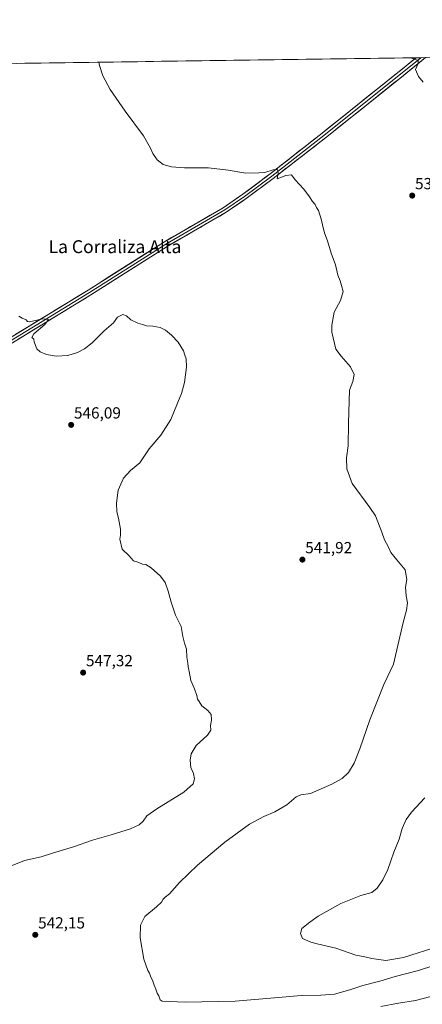
# Model space of a CAD drawing. Units: metres. Extents: x 598301 to 601796, y 4650468 to 4652829.
# Drawn here: x 599443 to 599693, y 4652212 to 4652824 of the extents above; entities that cross this region are included whole.
import ezdxf
from ezdxf.enums import TextEntityAlignment as Align

# ---------------------------------------------------------------- set-up
doc = ezdxf.new("R2010")
doc.units = ezdxf.units.M
doc.header["$MEASUREMENT"] = 0
for name, color, linetype, lineweight in [('Carátula', 7, 'Continuous', 5), ('Cultivos herbáceos CxS', 92, 'Continuous', 0), ('Curva de nivel normal', 36, 'Continuous', 0), ('Layer 0', 7, 'Continuous', 0), ('Municipio CxS', 142, 'Continuous', 0), ('Punto de cota en terreno', 7, 'Continuous', 0), ('Rótulo de punto de cota en terreno', 19, 'Continuous', 0), ('Texto cartográfico', 19, 'Continuous', 0)]:
    doc.layers.add(name, color=color, linetype=linetype, lineweight=lineweight)
doc.styles.add('Arial', font='txt', dxfattribs={"height": 0.2})

# ---------------------------------------------------------------- blocks, each defined once
blk = doc.blocks.new('*U150')
at = {"layer": 'Cultivos herbáceos CxS', "color": 92, "linetype": 'Continuous', "lineweight": 0}
blk.add_polyline3d([(598761.41, 4652786.94, 559.42), (601364.58, 4652823.69, 463.61)], dxfattribs=at)
blk = doc.blocks.new('*U183')
at = {"layer": 'Curva de nivel normal', "color": 36, "linetype": 'Continuous', "lineweight": 0}
blk.add_polyline3d([(599492.24, 4652797.26, 540), (599492.75, 4652795.21, 540), (599494.84, 4652788.88, 540), (599499.27, 4652780.27, 540), (599508.62, 4652766.87, 540), (599520.09, 4652751.56, 540), (599524.52, 4652743.93, 540), (599525.81, 4652740.62, 540), (599528.48, 4652736.53, 540), (599532.21, 4652733.73, 540), (599537.56, 4652732.19, 540), (599545.5, 4652731.63, 540), (599560.35, 4652731.53, 540), (599572.66, 4652730.15, 540), (599583.64, 4652728.37, 540), (599591.76, 4652728.49, 540), (599595.36, 4652728.69, 540), (599600.64, 4652730.35, 540), (599603.32, 4652730.49, 540), (599603.75, 4652728.4, 540), (599603.06, 4652724.7, 540), (599608.54, 4652726.93, 540), (599611.94, 4652727.36, 540), (599614.38, 4652724.19, 540), (599619.64, 4652718.3, 540), (599623.27, 4652713.66, 540), (599624.99, 4652710.72, 540), (599626.71, 4652708.77, 540), (599627.48, 4652706.97, 540), (599628.69, 4652705.13, 540), (599630.66, 4652699.18, 540), (599631.48, 4652695.09, 540), (599632.75, 4652690.69, 540), (599634.46, 4652686.23, 540), (599636.59, 4652678.5, 540), (599639.25, 4652671.32, 540), (599640.79, 4652665.02, 540), (599642.23, 4652661.32, 540), (599643.1, 4652658.49, 540), (599644, 4652654.79, 540), (599642.41, 4652649.23, 540), (599638.6, 4652641.9, 540), (599637.08, 4652633.95, 540), (599637.07, 4652629.56, 540), (599639.63, 4652618.98, 540), (599642.9, 4652614.56, 540), (599648.57, 4652607.98, 540), (599651, 4652603.23, 540), (599650.18, 4652598.9, 540), (599648.12, 4652593.56, 540), (599647.41, 4652573.03, 540), (599647.16, 4652558.91, 540), (599646.08, 4652551.45, 540), (599646.4, 4652544.52, 540), (599649.72, 4652535.5, 540), (599660.71, 4652520.61, 540), (599664.22, 4652515.39, 540), (599668.12, 4652505.22, 540), (599669.72, 4652500.36, 540), (599672.22, 4652495.83, 540), (599673.79, 4652492.68, 540), (599677.36, 4652488.12, 540), (599682.69, 4652481.78, 540), (599683.63, 4652475.88, 540), (599682.87, 4652470.98, 540), (599683.22, 4652465.58, 540), (599683.98, 4652461.31, 540), (599683.45, 4652456.76, 540), (599681.3, 4652449.1, 540), (599675.31, 4652423.25, 540), (599669.31, 4652410.62, 540), (599660.73, 4652388.7, 540), (599654.55, 4652370.54, 540), (599651.03, 4652361.65, 540), (599647.43, 4652355.92, 540), (599643.49, 4652352.14, 540), (599637.16, 4652348.55, 540), (599623.82, 4652342.78, 540), (599617.82, 4652341.94, 540), (599614.82, 4652340.85, 540), (599609.11, 4652335.86, 540), (599601.58, 4652331.4, 540), (599594.84, 4652328.58, 540), (599586, 4652323.76, 540), (599570.58, 4652312.57, 540), (599553.6, 4652298.27, 540), (599542.45, 4652287.6, 540), (599536.21, 4652280.5, 540), (599533.62, 4652278.5, 540), (599532.31, 4652277.16, 540), (599531.28, 4652275.27, 540), (599528.17, 4652272.38, 540), (599520.92, 4652266.4, 540), (599518.14, 4652261, 540), (599517.91, 4652253.07, 540), (599520.26, 4652239.94, 540), (599522.68, 4652232.78, 540), (599523.71, 4652231.14, 540), (599524.63, 4652228.73, 540), (599525.62, 4652226.88, 540), (599526.63, 4652223.68, 540), (599527.72, 4652221.32, 540), (599528.63, 4652218.74, 540), (599529.65, 4652217.1, 540), (599530.49, 4652214.67, 540), (599531.75, 4652213.78, 540), (599545.93, 4652213.17, 540), (599577.1, 4652213.84, 540), (599603.87, 4652216, 540), (599617.91, 4652217.36, 540), (599630.33, 4652217.42, 540), (599638.76, 4652218.21, 540), (599648.23, 4652220.76, 540), (599656.4, 4652223.6, 540), (599666.82, 4652226.15, 540), (599676.48, 4652229.03, 540), (599690.81, 4652232.87, 540), (599709.4, 4652238.85, 540)], dxfattribs=at)
blk = doc.blocks.new('*U184')
at = {"layer": 'Curva de nivel normal', "color": 36, "linetype": 'Continuous', "lineweight": 0}
for points in [[(599702.57, 4652217.73, 545), (599688.98, 4652214.21, 545), (599678.4, 4652212.55, 545), (599667.46, 4652210.37, 545)], [(599437.44, 4652297.76, 545), (599446.13, 4652301.14, 545), (599456.41, 4652303.55, 545), (599463.51, 4652305.74, 545), (599476.63, 4652309.69, 545), (599488.4, 4652313.81, 545), (599499.97, 4652317.11, 545), (599511.9, 4652320.86, 545), (599517.48, 4652323.26, 545), (599519.92, 4652325.59, 545), (599522.2, 4652328.93, 545), (599528.28, 4652333.26, 545), (599545.04, 4652343.56, 545), (599550.95, 4652348.86, 545), (599551.78, 4652351.88, 545), (599551.05, 4652355.2, 545), (599549.55, 4652358.89, 545), (599549.32, 4652361.26, 545), (599549.03, 4652363.59, 545), (599549.72, 4652367.38, 545), (599552.83, 4652372.59, 545), (599559.92, 4652379.12, 545), (599561.82, 4652382.08, 545), (599561.64, 4652385.06, 545), (599562.24, 4652388.34, 545), (599562.06, 4652391.82, 545), (599560.05, 4652394.47, 545), (599556.23, 4652397.31, 545), (599554.66, 4652400.08, 545), (599553.71, 4652401.46, 545), (599553.24, 4652403.65, 545), (599551.71, 4652407.8, 545), (599549.46, 4652413.05, 545), (599548.46, 4652418.55, 545), (599547.86, 4652421.45, 545), (599547.68, 4652423.87, 545), (599547.08, 4652427.6, 545), (599546.86, 4652432.53, 545), (599545.6, 4652436.26, 545), (599544.57, 4652440.46, 545), (599543.5, 4652446.58, 545), (599539.87, 4652453.7, 545), (599538.73, 4652457.44, 545), (599537.2, 4652461.69, 545), (599535.39, 4652468.62, 545), (599533.49, 4652473.85, 545), (599530.6, 4652477.97, 545), (599524.89, 4652483.03, 545), (599521.56, 4652485.08, 545), (599519.37, 4652485.35, 545), (599517.13, 4652486.33, 545), (599513.79, 4652487.49, 545), (599510.99, 4652490.67, 545), (599506.92, 4652494.66, 545), (599505.27, 4652500.8, 545), (599505.69, 4652503.35, 545), (599505.82, 4652507, 545), (599504.6, 4652514.01, 545), (599503.48, 4652517.84, 545), (599503.23, 4652523.34, 545), (599504.3, 4652531.41, 545), (599507.55, 4652538.87, 545), (599511.94, 4652543.57, 545), (599517.85, 4652548.31, 545), (599523.54, 4652556.91, 545), (599530.93, 4652565.5, 545), (599537.13, 4652575.18, 545), (599541.23, 4652585.44, 545), (599543.75, 4652591.47, 545), (599545.52, 4652598.19, 545), (599546.86, 4652607.72, 545), (599546.58, 4652612.85, 545), (599545.7, 4652615.23, 545), (599544.88, 4652617.94, 545), (599541.67, 4652623.2, 545), (599537.54, 4652627.74, 545), (599533.7, 4652630.69, 545), (599530.32, 4652632.33, 545), (599525.84, 4652633.23, 545), (599521.87, 4652633.48, 545), (599519.43, 4652634.34, 545), (599516.55, 4652635.1, 545), (599512.1, 4652637.09, 545), (599509.5, 4652639.72, 545), (599507.16, 4652640.48, 545), (599503.93, 4652638.84, 545), (599501.5, 4652635.23, 545), (599495.66, 4652630.34, 545), (599488.26, 4652622.98, 545), (599483.46, 4652619.13, 545), (599478.97, 4652616.9, 545), (599473.12, 4652615.05, 545), (599465.84, 4652614.68, 545), (599459.84, 4652615.6, 545), (599455.84, 4652617.27, 545), (599453.8, 4652619.23, 545), (599453.08, 4652621.3, 545), (599452.2, 4652623.5, 545), (599451.89, 4652625.11, 545), (599450.68, 4652626.14, 545), (599451.93, 4652628.38, 545), (599458.68, 4652634.3, 545), (599461.05, 4652637.36, 545), (599457.33, 4652637.71, 545), (599449.16, 4652635.88, 545), (599447.93, 4652636.04, 545), (599447.15, 4652637.2, 545), (599444.69, 4652638.24, 545), (599442.65, 4652639.36, 545)]]:
    blk.add_polyline3d(points, dxfattribs=at)
blk = doc.blocks.new('5PATER')
at = {"layer": 'Carátula', "linetype": 'Continuous', "lineweight": 5}
h = blk.add_hatch(color=250, dxfattribs=at)
edge = h.paths.add_edge_path()
edge.add_ellipse((0, 0.01), major_axis=(-1.33, -1.34), ratio=0.999422, start_angle=0, end_angle=360)

msp = doc.modelspace()

# ---------------------------------------------------------------- linework, layer by layer
at = {"layer": 'Cultivos herbáceos CxS', "color": 92, "linetype": 'Continuous', "lineweight": 0}
msp.add_polyline3d([(601364.58, 4652823.69, 463.61), (598761.41, 4652786.94, 559.42)], dxfattribs=at)
at = {"layer": 'Curva de nivel normal', "color": 36, "linetype": 'Continuous', "lineweight": 0}
for points in [[(599693.83, 4652784.89, 535), (599690.95, 4652788.35, 535), (599688.97, 4652792.7, 535), (599690.71, 4652796.5, 535), (599690.76, 4652798.38, 535), (599685.9, 4652799.99, 535)], [(599703.8, 4652248.02, 535), (599681.56, 4652240.99, 535), (599670.65, 4652239.06, 535), (599661.89, 4652240.23, 535), (599657.61, 4652241.39, 535), (599651.9, 4652242.34, 535), (599639.56, 4652246.67, 535), (599627.99, 4652249.44, 535), (599624.1, 4652250.54, 535), (599618.92, 4652252.7, 535), (599617.63, 4652255.81, 535), (599618.47, 4652258.92, 535), (599623.41, 4652262.83, 535), (599628.59, 4652266.64, 535), (599642.67, 4652274.52, 535), (599655.08, 4652279.38, 535), (599661.9, 4652281.37, 535), (599665.27, 4652283.94, 535), (599668.82, 4652289.08, 535), (599671.75, 4652295.51, 535), (599675.48, 4652306.31, 535), (599678.98, 4652314.52, 535), (599680.79, 4652321.16, 535), (599683.17, 4652326.76, 535), (599686.64, 4652331.27, 535), (599694.78, 4652340.1, 535)]]:
    msp.add_polyline3d(points, dxfattribs=at)
at = {"layer": 'Layer 0', "linetype": 'Continuous', "lineweight": 0}
for points in [[(599695.34, 4652800.12), (599679.27, 4652787.23), (599633.22, 4652750.32), (599600.71, 4652725.1), (599583.82, 4652712.52), (599571.46, 4652704), (599534.81, 4652682.81), (599487.41, 4652652.77), (599418.18, 4652610.42), (599350.03, 4652569.79), (599268.96, 4652519.2), (599224.51, 4652492.74), (599160.4, 4652452.75), (599074.68, 4652398.15), (599052.04, 4652383.54), (599006.57, 4652354.15), (598995.92, 4652346.37)], [(599692.42, 4652800.08), (599632.1, 4652751.73), (599599.69, 4652726.46), (599582.82, 4652713.9), (599570.55, 4652705.44), (599533.93, 4652684.27), (599486.52, 4652654.21), (599417.3, 4652611.88), (599349.14, 4652571.24), (599268.08, 4652520.65), (599245.04, 4652506.94)], [(599251.15, 4652512.55), (599267.19, 4652522.1), (599348.26, 4652572.69), (599416.42, 4652613.33), (599485.62, 4652655.66), (599533.05, 4652685.72), (599569.64, 4652706.87), (599581.83, 4652715.28), (599598.68, 4652727.83), (599630.99, 4652753.14), (599677.02, 4652790.04), (599689.48, 4652800.04)], [(599692.42, 4652800.08), (599689.48, 4652800.04)], [(599695.34, 4652800.12), (599692.42, 4652800.08)]]:
    msp.add_lwpolyline(points, dxfattribs=at)
for points in [[(599440.84, 4652628.27, 545.52), (599444.91, 4652630.76, 545.28), (599448.98, 4652633.25, 545.11), (599453.06, 4652635.74, 544.98), (599457.13, 4652638.23, 544.8), (599461.2, 4652640.72, 544.72), (599465.27, 4652643.21, 544.61), (599469.34, 4652645.7, 544.47), (599473.41, 4652648.19, 544.33), (599477.48, 4652650.68, 544.25), (599481.55, 4652653.17, 544.16), (599485.62, 4652655.66, 543.83), (599489.57, 4652658.16, 543.73), (599493.52, 4652660.67, 543.54), (599497.48, 4652663.17, 543.47), (599501.43, 4652665.68, 543.26), (599505.38, 4652668.18, 543.26), (599509.33, 4652670.69, 543.08), (599513.29, 4652673.19, 542.98), (599517.24, 4652675.7, 542.83), (599521.19, 4652678.21, 542.84), (599525.14, 4652680.71, 542.62), (599529.1, 4652683.22, 542.53), (599533.05, 4652685.72, 542.34), (599537.11, 4652688.07, 542.29), (599541.18, 4652690.42, 542.18), (599545.25, 4652692.77, 542.04), (599549.31, 4652695.12, 541.95), (599553.38, 4652697.47, 541.76), (599557.44, 4652699.82, 541.77), (599561.51, 4652702.17, 541.52), (599565.57, 4652704.52, 541.53), (599569.64, 4652706.87, 541.32), (599573.7, 4652709.68, 541.23), (599577.77, 4652712.48, 541.02), (599581.83, 4652715.28, 540.9), (599585.2, 4652717.79, 540.78), (599588.57, 4652720.3, 540.56), (599591.94, 4652722.81, 540.41), (599595.31, 4652725.32, 540.23), (599598.68, 4652727.83, 540.03), (599602.27, 4652730.64, 539.81), (599605.86, 4652733.45, 539.73), (599609.45, 4652736.26, 539.49), (599613.04, 4652739.08, 539.37), (599616.63, 4652741.89, 539.08), (599620.22, 4652744.7, 538.98), (599623.81, 4652747.52, 538.76), (599627.4, 4652750.33, 538.54), (599630.99, 4652753.14, 538.38), (599634.82, 4652756.22, 538.04), (599638.66, 4652759.29, 537.8), (599642.49, 4652762.37, 537.47), (599646.33, 4652765.44, 537.32), (599650.17, 4652768.52, 537.13), (599654, 4652771.59, 536.84), (599657.84, 4652774.67, 536.64), (599661.67, 4652777.74, 536.49), (599665.51, 4652780.82, 536.19), (599669.34, 4652783.89, 535.99), (599673.18, 4652786.97, 535.7), (599677.02, 4652790.04, 535.62), (599680.71, 4652793.01, 535.43), (599684.4, 4652795.97, 535.19), (599688.1, 4652798.93, 534.98), (599689.48, 4652800.04, 534.87), (599695.34, 4652800.12, 534.59)], [(599694.04, 4652799.08, 534.67), (599690.35, 4652796.12, 534.91), (599686.65, 4652793.16, 535.21), (599682.96, 4652790.2, 535.36), (599679.27, 4652787.23, 535.6), (599675.43, 4652784.16, 535.68), (599671.59, 4652781.08, 536.01), (599667.76, 4652778.01, 536.24), (599663.92, 4652774.93, 536.45), (599660.08, 4652771.85, 536.69), (599656.24, 4652768.78, 536.8), (599652.41, 4652765.7, 537.11), (599648.57, 4652762.62, 537.35), (599644.73, 4652759.55, 537.51), (599640.89, 4652756.47, 537.81), (599637.06, 4652753.39, 538.03), (599633.22, 4652750.32, 538.28), (599629.61, 4652747.52, 538.47), (599626, 4652744.71, 538.68), (599622.38, 4652741.91, 539.01), (599618.77, 4652739.11, 539.14), (599615.16, 4652736.31, 539.38), (599611.55, 4652733.5, 539.48), (599607.93, 4652730.7, 539.67), (599604.32, 4652727.9, 539.83), (599600.71, 4652725.1, 539.97), (599597.33, 4652722.58, 540.29), (599593.95, 4652720.07, 540.37), (599590.57, 4652717.55, 540.6), (599587.19, 4652715.04, 540.77), (599583.82, 4652712.52, 540.98), (599580.73, 4652710.39, 541), (599577.64, 4652708.26, 541.16), (599574.55, 4652706.13, 541.31), (599571.46, 4652704, 541.25), (599567.39, 4652701.64, 541.53), (599563.31, 4652699.29, 541.54), (599559.24, 4652696.94, 541.78), (599555.17, 4652694.58, 541.76), (599551.1, 4652692.23, 542.09), (599547.03, 4652689.88, 542.07), (599542.95, 4652687.52, 542.3), (599538.88, 4652685.17, 542.34), (599534.81, 4652682.81, 542.51), (599530.86, 4652680.31, 542.48), (599526.91, 4652677.81, 542.78), (599522.96, 4652675.3, 542.84), (599519.01, 4652672.8, 543.01), (599515.06, 4652670.3, 543.03), (599511.11, 4652667.79, 543.31), (599507.16, 4652665.29, 543.3), (599503.21, 4652662.78, 543.47), (599499.26, 4652660.28, 543.51), (599495.31, 4652657.78, 543.77), (599491.36, 4652655.27, 543.94), (599487.41, 4652652.77, 544.1), (599483.34, 4652650.28, 544.12), (599479.27, 4652647.79, 544.27), (599475.2, 4652645.3, 544.34), (599471.12, 4652642.81, 544.61), (599467.05, 4652640.31, 544.54), (599462.98, 4652637.82, 544.76), (599458.91, 4652635.33, 544.82), (599454.83, 4652632.84, 545.07), (599450.76, 4652630.35, 545.04), (599446.69, 4652627.86, 545.34), (599442.62, 4652625.37, 545.43)]]:
    msp.add_polyline3d(points, dxfattribs=at)
at = {"layer": 'Municipio CxS', "color": 142, "linetype": 'Continuous', "lineweight": 0}
msp.add_polyline3d([(599441.43, 4652796.54, 542.34), (599446.42, 4652796.61, 542.08), (599451.41, 4652796.68, 541.8), (599456.41, 4652796.75, 541.54), (599461.4, 4652796.82, 541.34), (599466.39, 4652796.89, 541.11), (599471.38, 4652796.96, 540.87), (599476.38, 4652797.03, 540.63), (599481.37, 4652797.1, 540.41), (599486.36, 4652797.17, 540.21), (599491.35, 4652797.24, 539.99), (599496.35, 4652797.31, 539.83), (599501.34, 4652797.38, 539.69), (599506.33, 4652797.45, 539.5), (599511.32, 4652797.52, 539.32), (599516.32, 4652797.6, 539.12), (599521.31, 4652797.67, 538.89), (599526.3, 4652797.74, 538.69), (599531.29, 4652797.81, 538.51), (599536.29, 4652797.88, 538.3), (599541.28, 4652797.95, 538.1), (599546.27, 4652798.02, 537.95), (599551.26, 4652798.09, 537.82), (599556.26, 4652798.16, 537.79), (599561.25, 4652798.23, 537.47), (599566.24, 4652798.3, 537.26), (599571.23, 4652798.37, 537.14), (599576.23, 4652798.44, 537.08), (599581.22, 4652798.51, 536.97), (599586.21, 4652798.58, 536.89), (599591.2, 4652798.65, 536.76), (599596.2, 4652798.72, 536.68), (599601.19, 4652798.79, 536.61), (599606.18, 4652798.86, 536.56), (599611.17, 4652798.93, 536.44), (599616.17, 4652799, 536.32), (599621.16, 4652799.08, 536.26), (599626.15, 4652799.15, 536.23), (599631.14, 4652799.22, 536.18), (599636.14, 4652799.29, 536.08), (599641.13, 4652799.36, 535.93), (599646.12, 4652799.43, 535.79), (599651.11, 4652799.5, 535.66), (599656.11, 4652799.57, 535.55), (599661.1, 4652799.64, 535.48), (599666.09, 4652799.71, 535.43), (599671.08, 4652799.78, 535.36), (599676.08, 4652799.85, 535.22), (599681.07, 4652799.92, 535.07), (599686.06, 4652799.99, 534.97), (599691.05, 4652800.06, 534.83), (599696.05, 4652800.13, 534.52)], dxfattribs=at)

# ---------------------------------------------------------------- block references
at = {"layer": 'Cultivos herbáceos CxS', "color": 92, "linetype": 'Continuous', "lineweight": 0}
msp.add_blockref('*U150', (0, 0), dxfattribs=at)
at = {"layer": 'Curva de nivel normal', "color": 36, "linetype": 'Continuous', "lineweight": 0}
for name in ['*U184', '*U183']:
    msp.add_blockref(name, (0, 0), dxfattribs=at)
at = {"layer": 'Punto de cota en terreno', "linetype": 'Continuous', "lineweight": 0}
for p in [(599686.99, 4652714.37, 537.26), (599475.12, 4652571.89, 546.09), (599618.79, 4652488.17, 541.92), (599482.57, 4652417.95, 547.32), (599452.83, 4652254.99, 542.15)]:
    msp.add_blockref('5PATER', p, dxfattribs=at)

# ---------------------------------------------------------------- texts
at = {"layer": 'Rótulo de punto de cota en terreno', "color": 19, "linetype": 'Continuous', "lineweight": 0, "style": 'Arial'}
for s, p in [('537,26', (599688.75, 4652716.13)), ('546,09', (599476.88, 4652573.65)), ('541,92', (599620.55, 4652489.93)), ('547,32', (599484.33, 4652419.71)), ('542,15', (599454.59, 4652256.75))]:
    msp.add_text(s, height=7, dxfattribs=at).set_placement(p, align=Align.BOTTOM_LEFT)
at = {"layer": 'Texto cartográfico', "color": 19, "linetype": 'Continuous', "lineweight": 0, "style": 'Arial'}
msp.add_text('La Corraliza Alta', height=8, dxfattribs=at).set_placement((599502.33, 4652682.63), align=Align.MIDDLE_CENTER)

doc.saveas('drawing.dxf')
